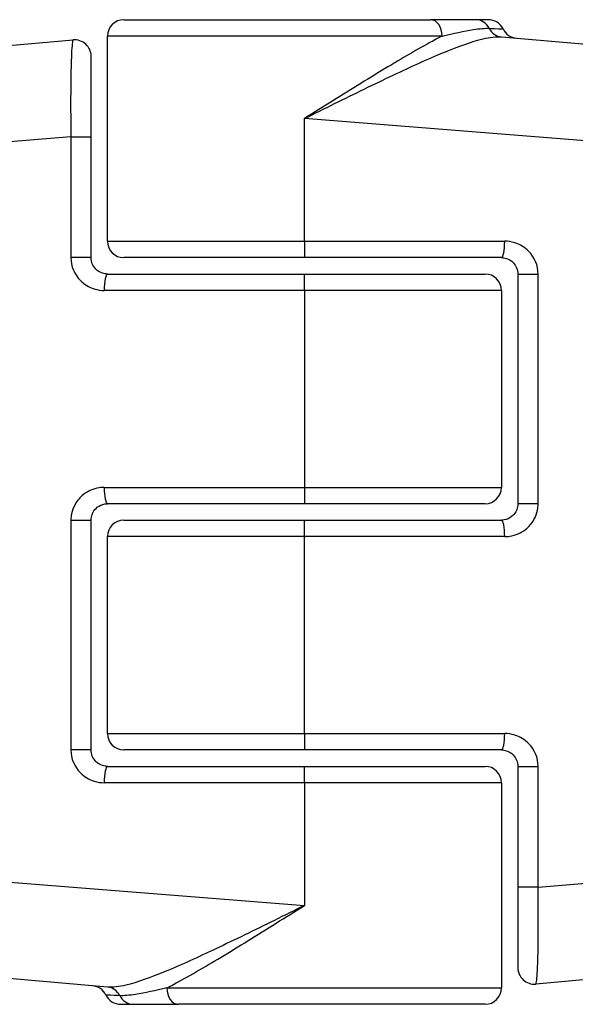
# Model space of a CAD drawing. Units: millimetres. Extents: x -4807 to 5199, y -3018 to 5344.
# Drawn here: x -409 to -392, y 360 to 390 of the extents above; entities that cross this region are included whole.
import ezdxf

# ---------------------------------------------------------------- set-up
doc = ezdxf.new("R2010")
doc.units = ezdxf.units.MM
doc.header["$LTSCALE"] = 55
doc.layers.add('SW_Toestellen', color=2, linetype='Continuous')

msp = doc.modelspace()

# ---------------------------------------------------------------- linework, layer by layer
at = {"layer": 'SW_Toestellen'}
for p, q in [((-405.5, 389.878), (-396.159, 389.878)), ((-394.784, 389.878), (-396.159, 389.878)), ((-394.401, 389.878), (-394.784, 389.878)), ((-428.028, 387.426), (-407.044, 389.261)), ((-395.81, 389.378), (-406, 389.378)), ((-406, 383.128), (-406, 389.378)), ((-394.003, 389.353), (-371.972, 387.426)), ((-406.5, 386.304), (-406.5, 388.763)), ((-400, 383.128), (-400, 386.866)), ((-369.234, 384.437), (-400, 386.866)), ((-407.116, 386.304), (-430.766, 384.437)), ((-407.116, 386.304), (-406.5, 386.304)), ((-407.116, 386.304), (-407.116, 382.628)), ((-406.5, 382.628), (-406.5, 386.304)), ((-406, 383.128), (-400, 383.128)), ((-400, 383.128), (-400, 382.628)), ((-400, 383.128), (-393.901, 383.128)), ((-406.5, 382.628), (-407.116, 382.628)), ((-400, 382.628), (-405.5, 382.628)), ((-394, 382.628), (-400, 382.628)), ((-406, 382.128), (-400, 382.128)), ((-400, 381.628), (-400, 382.128)), ((-400, 382.128), (-394.5, 382.128)), ((-393.5, 382.128), (-392.884, 382.128)), ((-393.5, 382.128), (-393.5, 375.128)), ((-392.884, 375.128), (-392.884, 382.128)), ((-400, 381.628), (-406.099, 381.628)), ((-394, 381.628), (-400, 381.628)), ((-400, 381.628), (-400, 375.628)), ((-394, 381.628), (-394, 375.628)), ((-406.099, 375.628), (-400, 375.628)), ((-400, 375.628), (-400, 375.128)), ((-400, 375.628), (-394, 375.628)), ((-400, 375.128), (-406, 375.128)), ((-394.5, 375.128), (-400, 375.128)), ((-392.884, 375.128), (-393.5, 375.128)), ((-407.116, 374.628), (-406.5, 374.628)), ((-407.116, 374.628), (-407.116, 367.628)), ((-406.5, 367.628), (-406.5, 374.628)), ((-405.5, 374.628), (-400, 374.628)), ((-400, 374.128), (-400, 374.628)), ((-400, 374.628), (-394, 374.628)), ((-400, 374.128), (-406, 374.128)), ((-406, 368.128), (-406, 374.128)), ((-393.901, 374.128), (-400, 374.128)), ((-400, 368.128), (-400, 374.128)), ((-406, 368.128), (-400, 368.128)), ((-400, 368.128), (-400, 367.628)), ((-400, 368.128), (-393.901, 368.128)), ((-406.5, 367.628), (-407.116, 367.628)), ((-400, 367.628), (-405.5, 367.628)), ((-394, 367.628), (-400, 367.628)), ((-406, 367.128), (-400, 367.128)), ((-400, 366.628), (-400, 367.128)), ((-400, 367.128), (-394.5, 367.128)), ((-393.5, 367.128), (-392.884, 367.128)), ((-393.5, 367.128), (-393.5, 363.451)), ((-392.884, 363.451), (-392.884, 367.128)), ((-400, 366.628), (-406.099, 366.628)), ((-394, 366.628), (-400, 366.628)), ((-400, 366.628), (-400, 362.889)), ((-394, 366.628), (-394, 360.378)), ((-430.766, 365.318), (-400, 362.889)), ((-392.884, 363.451), (-369.234, 365.318)), ((-392.884, 363.451), (-393.5, 363.451)), ((-393.5, 363.451), (-393.5, 360.992)), ((-405.997, 360.402), (-428.028, 362.33)), ((-371.972, 362.33), (-392.956, 360.494)), ((-404.19, 360.378), (-394, 360.378)), ((-405.599, 359.878), (-405.216, 359.878)), ((-405.216, 359.878), (-403.841, 359.878)), ((-394.5, 359.878), (-403.841, 359.878))]:
    msp.add_line(p, q, dxfattribs=at)
for centre, start, end in [((-405.5, 389.378), 90, 180), ((-394.401, 389.378), 25.6729, 90), ((-393.5, 389.811), 205.6729, 265), ((-407, 388.763), 0, 95), ((-405.5, 383.128), 180, 270), ((-394.5, 381.628), 0, 90), ((-394.5, 375.628), 270, 0), ((-405.5, 374.128), 90, 180), ((-405.5, 368.128), 180, 270), ((-394.5, 366.628), 0, 90), ((-393, 360.992), 180, 275), ((-406.5, 359.944), 25.6729, 85), ((-394.5, 360.378), 270, 0), ((-405.599, 360.378), 205.6729, 270)]:
    msp.add_arc(centre, 0.5, start, end, dxfattribs=at)
for centre, major_axis, ratio, start_param, end_param in [((-396.159, 389.378), (0, 0.5), 0.698351, 4.712389, 6.283185), ((-394.784, 389.378), (0, 0.5), 0.93554, 5.205605, 6.283185), ((-393.96, 389.851), (-0.044, -0.498), 0.928777, 5.286965, 6.283185), ((-394, 383.128), (0, -0.5), 0.198241, 0, 1.570796), ((-406, 381.628), (0, 0.5), 0.198241, 0, 1.570796), ((-406, 375.628), (0, -0.5), 0.198241, 4.712389, 6.283185), ((-394, 374.128), (0, 0.5), 0.198241, 4.712389, 6.283185), ((-394, 368.128), (0, -0.5), 0.198241, 0, 1.570796), ((-406, 366.628), (0, 0.5), 0.198241, 0, 1.570796), ((-406.04, 359.904), (0.044, 0.498), 0.928777, 5.286965, 6.283185), ((-403.841, 360.378), (0, -0.5), 0.698351, 4.712389, 6.283185), ((-405.216, 360.378), (0, -0.5), 0.93554, 5.205605, 6.283185)]:
    msp.add_ellipse(centre, major_axis=major_axis, ratio=ratio, start_param=start_param, end_param=end_param, dxfattribs=at)
for points, knots in [([(-395.81, 389.378), (-395.47, 389.46), (-395.138, 389.533), (-394.665, 389.605), (-394.499, 389.621), (-394.372, 389.614)], [-0.2321672, -0.2321672, -0.2321672, -0.2321672, -0.092324, -0.092324, 0, 0, 0, 0]), ([(-394.372, 389.614), (-394.136, 389.603), (-393.995, 389.596), (-393.954, 389.594), (-393.951, 389.594), (-393.951, 389.594)], [-0.4902859, -0.4902859, -0.4902859, -0.4902859, -0.3079952, -0.3079952, -0.2766545, -0.2766545, -0.2766545, -0.2766545]), ([(-407.044, 389.261), (-407.05, 389.261), (-407.056, 389.248), (-407.08, 389.143), (-407.095, 388.935), (-407.113, 388.377), (-407.119, 388.071), (-407.123, 387.459), (-407.123, 387.17), (-407.12, 386.685), (-407.118, 386.494), (-407.116, 386.304)], [-0.3914746, -0.3914746, -0.3914746, -0.3914746, -0.3512725, -0.3512725, -0.2226375, -0.2226375, -0.1236875, -0.1236875, -0.0475721, -0.0475721, 0, 0, 0, 0]), ([(-395.81, 389.378), (-395.875, 389.344), (-395.941, 389.309), (-396.455, 389.035), (-396.943, 388.749), (-397.998, 388.114), (-398.561, 387.765), (-399.423, 387.227), (-399.712, 387.046), (-400, 386.866)], [-0.5591114, -0.5591114, -0.5591114, -0.5591114, -0.5281997, -0.5281997, -0.3226417, -0.3226417, -0.1066358, -0.1066358, 0.0014733, 0.0014733, 0.0014733, 0.0014733]), ([(-400, 386.866), (-399.695, 387.017), (-399.389, 387.169), (-398.477, 387.62), (-397.879, 387.913), (-396.756, 388.444), (-396.234, 388.683), (-395.307, 389.065), (-394.904, 389.212), (-394.348, 389.343), (-394.159, 389.367), (-394.003, 389.353)], [-0.0014733, -0.0014733, -0.0014733, -0.0014733, 0.1066358, 0.1066358, 0.3226417, 0.3226417, 0.5281997, 0.5281997, 0.7174842, 0.7174842, 0.835787, 0.835787, 0.835787, 0.835787]), ([(-392.884, 382.128), (-392.884, 382.387), (-392.992, 382.644), (-393.291, 382.944), (-393.437, 383.032), (-393.694, 383.112), (-393.797, 383.128), (-393.901, 383.128)], [-0.1589156, -0.1589156, -0.1589156, -0.1589156, -0.0811428, -0.0811428, -0.0312088, -0.0312088, 0, 0, 0, 0]), ([(-407.116, 382.628), (-407.116, 382.368), (-407.008, 382.112), (-406.709, 381.811), (-406.563, 381.723), (-406.306, 381.643), (-406.203, 381.628), (-406.099, 381.628)], [-0.1589156, -0.1589156, -0.1589156, -0.1589156, -0.0811428, -0.0811428, -0.0312088, -0.0312088, 0, 0, 0, 0]), ([(-406, 382.128), (-406.051, 382.128), (-406.102, 382.135), (-406.228, 382.175), (-406.3, 382.219), (-406.447, 382.37), (-406.5, 382.498), (-406.5, 382.628)], [0, 0, 0, 0, 0.0312088, 0.0312088, 0.0811428, 0.0811428, 0.1589156, 0.1589156, 0.1589156, 0.1589156]), ([(-394, 382.628), (-393.949, 382.628), (-393.898, 382.62), (-393.772, 382.58), (-393.7, 382.536), (-393.553, 382.386), (-393.5, 382.257), (-393.5, 382.128)], [0, 0, 0, 0, 0.0312088, 0.0312088, 0.0811428, 0.0811428, 0.1589156, 0.1589156, 0.1589156, 0.1589156]), ([(-406.099, 375.628), (-406.152, 375.628), (-406.204, 375.624), (-406.428, 375.589), (-406.593, 375.518), (-406.835, 375.33), (-406.925, 375.226), (-407.04, 375.019), (-407.076, 374.921), (-407.109, 374.757), (-407.116, 374.692), (-407.116, 374.628)], [-0.1589151, -0.1589151, -0.1589151, -0.1589151, -0.1430536, -0.1430536, -0.0906678, -0.0906678, -0.050371, -0.050371, -0.0193735, -0.0193735, 0, 0, 0, 0]), ([(-406.5, 374.628), (-406.5, 374.66), (-406.497, 374.692), (-406.481, 374.775), (-406.463, 374.823), (-406.406, 374.927), (-406.362, 374.979), (-406.243, 375.073), (-406.162, 375.108), (-406.052, 375.126), (-406.026, 375.128), (-406, 375.128)], [0, 0, 0, 0, 0.0193735, 0.0193735, 0.050371, 0.050371, 0.0906678, 0.0906678, 0.1430536, 0.1430536, 0.1589151, 0.1589151, 0.1589151, 0.1589151]), ([(-393.5, 375.128), (-393.5, 375.095), (-393.503, 375.063), (-393.519, 374.981), (-393.537, 374.932), (-393.594, 374.828), (-393.638, 374.777), (-393.757, 374.682), (-393.838, 374.647), (-393.948, 374.63), (-393.974, 374.628), (-394, 374.628)], [0, 0, 0, 0, 0.0193735, 0.0193735, 0.050371, 0.050371, 0.0906678, 0.0906678, 0.1430536, 0.1430536, 0.1589151, 0.1589151, 0.1589151, 0.1589151]), ([(-393.901, 374.128), (-393.848, 374.128), (-393.796, 374.132), (-393.572, 374.166), (-393.407, 374.237), (-393.165, 374.426), (-393.075, 374.529), (-392.96, 374.736), (-392.924, 374.834), (-392.891, 374.998), (-392.884, 375.063), (-392.884, 375.128)], [-0.1589151, -0.1589151, -0.1589151, -0.1589151, -0.1430536, -0.1430536, -0.0906678, -0.0906678, -0.050371, -0.050371, -0.0193735, -0.0193735, 0, 0, 0, 0]), ([(-392.884, 367.128), (-392.884, 367.387), (-392.992, 367.644), (-393.291, 367.944), (-393.437, 368.032), (-393.694, 368.112), (-393.797, 368.128), (-393.901, 368.128)], [-0.1589156, -0.1589156, -0.1589156, -0.1589156, -0.0811428, -0.0811428, -0.0312088, -0.0312088, 0, 0, 0, 0]), ([(-407.116, 367.628), (-407.116, 367.368), (-407.008, 367.112), (-406.709, 366.811), (-406.563, 366.723), (-406.306, 366.643), (-406.203, 366.628), (-406.099, 366.628)], [-0.1589156, -0.1589156, -0.1589156, -0.1589156, -0.0811428, -0.0811428, -0.0312088, -0.0312088, 0, 0, 0, 0]), ([(-406, 367.128), (-406.051, 367.128), (-406.102, 367.135), (-406.228, 367.175), (-406.3, 367.219), (-406.447, 367.37), (-406.5, 367.498), (-406.5, 367.628)], [0, 0, 0, 0, 0.0312088, 0.0312088, 0.0811428, 0.0811428, 0.1589156, 0.1589156, 0.1589156, 0.1589156]), ([(-394, 367.628), (-393.949, 367.628), (-393.898, 367.62), (-393.772, 367.58), (-393.7, 367.536), (-393.553, 367.386), (-393.5, 367.257), (-393.5, 367.128)], [0, 0, 0, 0, 0.0312088, 0.0312088, 0.0811428, 0.0811428, 0.1589156, 0.1589156, 0.1589156, 0.1589156]), ([(-392.956, 360.494), (-392.95, 360.494), (-392.944, 360.507), (-392.92, 360.612), (-392.905, 360.82), (-392.887, 361.378), (-392.881, 361.684), (-392.877, 362.296), (-392.877, 362.586), (-392.88, 363.071), (-392.882, 363.261), (-392.884, 363.451)], [-0.3914746, -0.3914746, -0.3914746, -0.3914746, -0.3512725, -0.3512725, -0.2226375, -0.2226375, -0.1236875, -0.1236875, -0.0475721, -0.0475721, 0, 0, 0, 0]), ([(-400, 362.889), (-400.305, 362.738), (-400.611, 362.586), (-401.523, 362.135), (-402.121, 361.843), (-403.244, 361.311), (-403.766, 361.072), (-404.693, 360.69), (-405.096, 360.543), (-405.652, 360.412), (-405.841, 360.389), (-405.997, 360.402)], [-0.0014733, -0.0014733, -0.0014733, -0.0014733, 0.1066358, 0.1066358, 0.3226417, 0.3226417, 0.5281997, 0.5281997, 0.7174842, 0.7174842, 0.835787, 0.835787, 0.835787, 0.835787]), ([(-404.19, 360.378), (-404.125, 360.411), (-404.059, 360.446), (-403.545, 360.721), (-403.057, 361.006), (-402.002, 361.641), (-401.439, 361.991), (-400.577, 362.528), (-400.288, 362.709), (-400, 362.889)], [-0.5591114, -0.5591114, -0.5591114, -0.5591114, -0.5281997, -0.5281997, -0.3226417, -0.3226417, -0.1066358, -0.1066358, 0.0014733, 0.0014733, 0.0014733, 0.0014733]), ([(-404.19, 360.378), (-404.53, 360.295), (-404.862, 360.223), (-405.335, 360.15), (-405.501, 360.134), (-405.628, 360.141)], [-0.2321672, -0.2321672, -0.2321672, -0.2321672, -0.092324, -0.092324, 0, 0, 0, 0]), ([(-405.628, 360.141), (-405.864, 360.152), (-406.005, 360.159), (-406.046, 360.161), (-406.049, 360.161), (-406.049, 360.161)], [-0.4902859, -0.4902859, -0.4902859, -0.4902859, -0.3079952, -0.3079952, -0.2766545, -0.2766545, -0.2766545, -0.2766545])]:
    msp.add_open_spline(points, degree=3, knots=knots, dxfattribs=at)

doc.saveas('drawing.dxf')
